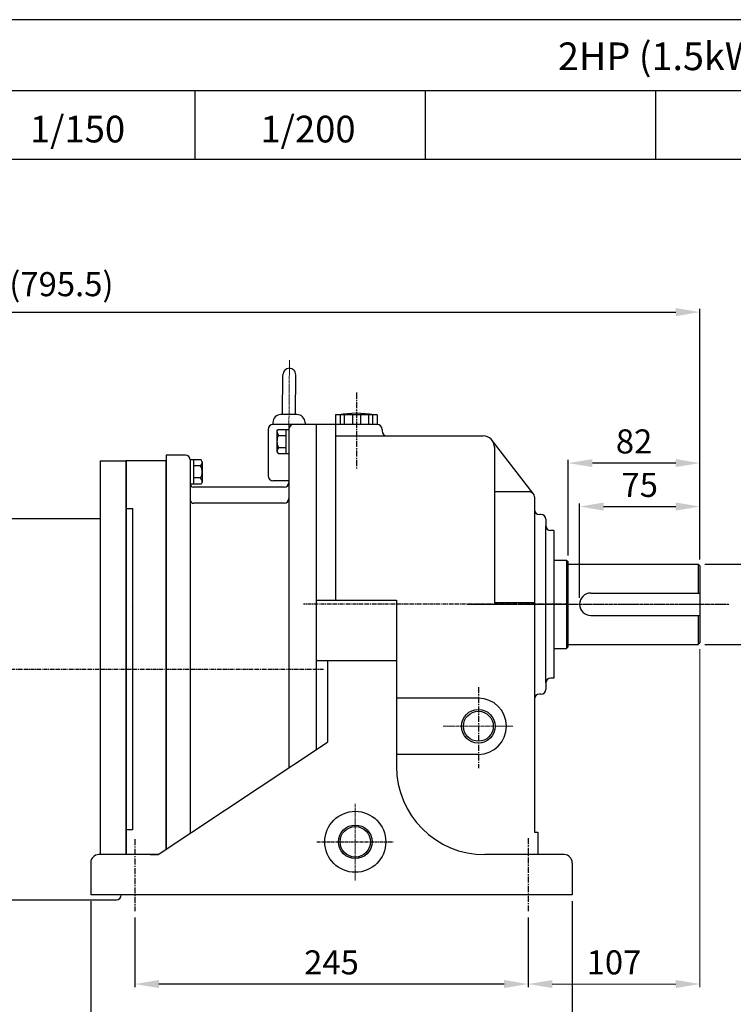
# Model space of a CAD drawing. Units: millimetres. Extents: x 1591 to 3029, y 111 to 1128.
# Drawn here: x 1986 to 2431, y 514 to 1128 of the extents above; entities that cross this region are included whole.
import ezdxf

# ---------------------------------------------------------------- set-up
doc = ezdxf.new("R2010")
doc.units = ezdxf.units.MM
doc.linetypes.add('CENTER', pattern=[2, 1.25, -0.25, 0.25, -0.25])
for name, color, linetype in [('1', 7, 'Continuous'), ('3', 1, 'CENTER'), ('7', 3, 'Continuous'), ('CENTER', 1, 'CENTER')]:
    doc.layers.add(name, color=color, linetype=linetype)
doc.layers.add('AM_5', color=3, linetype='Continuous', lineweight=15)
doc.layers.add('중심선', color=1, linetype='CENTER', lineweight=18)
doc.styles.add('SIMPLEX', font='simplex.shx')
doc.styles.get("Standard").update_dxf_attribs({"font": 'arial.ttf'})
doc.dimstyles.new('STANDARD$0', dxfattribs={"dimtxt": 0.18, "dimasz": 0.18, "dimexe": 0.18, "dimexo": 0.0625, "dimgap": 0.09, "dimtad": 0, "dimtih": 1, "dimtoh": 1, "dimdec": 4, "dimzin": 0, "dimdsep": 46, "dimtxsty": 'Standard', "dimcen": 0.09, "dimadec": 0, "dimazin": 0, "dimtfac": 1, "dimtdec": 4, "dimtofl": 0, "dimtmove": 0, "dimatfit": 3, "dimfxl": 0, "dimtolj": 1, "dimtzin": 0, "dimarcsym": 0})

# ---------------------------------------------------------------- blocks, each defined once
blk = doc.blocks.new('*D3')
at = {"layer": 'AM_5', "color": 31, "linetype": 'ByBlock', "lineweight": -2}
for p, q in [((2412.94, 788.46), (2448.08, 788.46)), ((2446.08, 773.46), (2446.08, 753.46)), ((2412.94, 738.46), (2448.08, 738.46))]:
    blk.add_line(p, q, dxfattribs=at)
at = {"layer": 'AM_5', "color": 31}
for points in [[(2443.58, 773.46), (2448.58, 773.46), (2446.08, 788.46)], [(2443.58, 753.46), (2448.58, 753.46), (2446.08, 738.46)]]:
    blk.add_solid(points, dxfattribs=at)
at = {"layer": 'DEFPOINTS', "color": 0}
for p in [(2408.94, 788.46), (2408.94, 738.46), (2446.08, 738.46)]:
    blk.add_point(p, dxfattribs=at)
at = {"layer": 'AM_5', "color": 31, "insert": (2458.02, 761.06), "char_height": 15, "attachment_point": 5, "rotation": 90, "style": 'SIMPLEX'}
blk.add_mtext('\\A1;%%C50h6', dxfattribs=at)
blk = doc.blocks.new('*D4')
at = {"layer": 'AM_5', "color": 31, "linetype": 'ByBlock', "lineweight": -2}
for p, q in [((2334.94, 767.46), (2334.94, 826.37)), ((2349.94, 824.37), (2394.94, 824.37)), ((2409.94, 791.46), (2409.94, 826.37))]:
    blk.add_line(p, q, dxfattribs=at)
at = {"layer": 'AM_5', "color": 31}
for points in [[(2349.94, 826.87), (2349.94, 821.87), (2334.94, 824.37)], [(2394.94, 826.87), (2394.94, 821.87), (2409.94, 824.37)]]:
    blk.add_solid(points, dxfattribs=at)
at = {"layer": 'DEFPOINTS', "color": 0}
for p in [(2409.94, 824.37), (2409.94, 787.46), (2334.94, 763.46)]:
    blk.add_point(p, dxfattribs=at)
at = {"layer": 'AM_5', "color": 31, "insert": (2372.44, 837.87), "char_height": 15, "attachment_point": 5, "style": 'SIMPLEX'}
blk.add_mtext('\\A1;75', dxfattribs=at)
blk = doc.blocks.new('*D5')
at = {"layer": 'AM_5', "color": 31, "linetype": 'ByBlock', "lineweight": -2}
for p, q in [((2327.94, 793.96), (2327.94, 853.45)), ((2409.94, 791.46), (2409.94, 853.45)), ((2394.94, 851.45), (2342.94, 851.45))]:
    blk.add_line(p, q, dxfattribs=at)
at = {"layer": 'AM_5', "color": 31}
for points in [[(2342.94, 853.95), (2342.94, 848.95), (2327.94, 851.45)], [(2394.94, 853.95), (2394.94, 848.95), (2409.94, 851.45)]]:
    blk.add_solid(points, dxfattribs=at)
at = {"layer": 'DEFPOINTS', "color": 0}
for p in [(2327.94, 851.45), (2327.94, 789.96), (2409.94, 787.46)]:
    blk.add_point(p, dxfattribs=at)
at = {"layer": 'AM_5', "color": 31, "insert": (2368.94, 864.95), "char_height": 15, "attachment_point": 5, "style": 'SIMPLEX'}
blk.add_mtext('\\A1;82', dxfattribs=at)
blk = doc.blocks.new('*D1')
at = {"layer": 'AM_5', "color": 31, "linetype": 'ByBlock', "lineweight": -2}
for p, q in [((2057.94, 568.34), (2057.94, 524.85)), ((2302.94, 568.34), (2302.94, 524.85)), ((2287.94, 526.85), (2072.94, 526.85))]:
    blk.add_line(p, q, dxfattribs=at)
at = {"layer": 'AM_5', "color": 31}
for points in [[(2072.94, 529.35), (2072.94, 524.35), (2057.94, 526.85)], [(2287.94, 529.35), (2287.94, 524.35), (2302.94, 526.85)]]:
    blk.add_solid(points, dxfattribs=at)
at = {"layer": 'DEFPOINTS', "color": 0}
for p in [(2057.94, 572.34), (2302.94, 572.34), (2057.94, 526.85)]:
    blk.add_point(p, dxfattribs=at)
at = {"layer": 'AM_5', "color": 31, "insert": (2180.44, 540.35), "char_height": 15, "attachment_point": 5, "style": 'SIMPLEX'}
blk.add_mtext('\\A1;245', dxfattribs=at)
blk = doc.blocks.new('*D2')
at = {"layer": 'AM_5', "color": 31, "linetype": 'ByBlock', "lineweight": -2}
for p, q in [((2030.44, 578.46), (2030.44, 485.98)), ((2330.44, 578.46), (2330.44, 485.98)), ((2315.44, 487.98), (2045.44, 487.98))]:
    blk.add_line(p, q, dxfattribs=at)
at = {"layer": 'AM_5', "color": 31}
for points in [[(2045.44, 490.48), (2045.44, 485.48), (2030.44, 487.98)], [(2315.44, 490.48), (2315.44, 485.48), (2330.44, 487.98)]]:
    blk.add_solid(points, dxfattribs=at)
at = {"layer": 'DEFPOINTS', "color": 0}
for p in [(2030.44, 582.46), (2330.44, 582.46), (2030.44, 487.98)]:
    blk.add_point(p, dxfattribs=at)
at = {"layer": 'AM_5', "color": 31, "insert": (2180.44, 501.48), "char_height": 15, "attachment_point": 5, "style": 'SIMPLEX'}
blk.add_mtext('\\A1;300', dxfattribs=at)
blk = doc.blocks.new('*D9')
at = {"layer": 'AM_5', "color": 31, "linetype": 'ByBlock', "lineweight": -2}
for p, q in [((1614.44, 758.59), (1614.44, 947.53)), ((1629.44, 945.53), (2394.94, 945.53)), ((2409.94, 791.46), (2409.94, 947.53))]:
    blk.add_line(p, q, dxfattribs=at)
at = {"layer": 'AM_5', "color": 31}
for points in [[(1629.44, 948.03), (1629.44, 943.03), (1614.44, 945.53)], [(2394.94, 948.03), (2394.94, 943.03), (2409.94, 945.53)]]:
    blk.add_solid(points, dxfattribs=at)
at = {"layer": 'DEFPOINTS', "color": 0}
for p in [(2409.94, 945.53), (2409.94, 787.46), (1614.44, 754.59)]:
    blk.add_point(p, dxfattribs=at)
at = {"layer": 'AM_5', "color": 31, "insert": (2012.19, 962.95), "char_height": 15, "attachment_point": 5, "style": 'SIMPLEX'}
blk.add_mtext('\\A1;(795.5)', dxfattribs=at)

msp = doc.modelspace()

# ---------------------------------------------------------------- linework, layer by layer
for p, q in [((2154.18163, 910.50023), (2154.18169, 910.50023)), ((2154.21286, 910.50023), (2154.21286, 910.50023)), ((2149.98772, 881.66303), (2150.18175, 906.53144)), ((2157.98802, 881.66279), (2158.18156, 906.46902)), ((2036.43948, 852.92325), (2052.43948, 852.92325)), ((2036.43948, 852.92325), (2036.43948, 607.46115)), ((2052.43948, 852.92325), (2052.43948, 607.46115)), ((1946.43948, 816.92325), (2036.43948, 816.92325)), ((2409.93948, 787.46115), (2409.93948, 739.46115)), ((2170.93948, 765.96407), (2220.93948, 765.96407)), ((2220.93948, 765.96407), (2220.93948, 662.46115)), ((2170.93948, 728.38007), (2220.93948, 728.38007)), ((2271.93948, 704.96115), (2220.93948, 704.96115)), ((2271.93948, 669.96115), (2220.93948, 669.96115)), ((1963.43948, 579.3348), (2046.43948, 579.3348)), ((2049.43948, 582.3348), (2049.43948, 582.46115)), ((2330.43948, 582.46115), (2195.43948, 582.46115))]:
    msp.add_line(p, q)
at = {"color": 31, "linetype": 'ByBlock'}
msp.add_line((2056.43948, 709.74161), (2056.43948, 708.99161), dxfattribs=at)
for centre, radius in [((2271.93948, 687.46115), 10.4775), ((2195.25536, 615.46115), 19), ((2195.25536, 615.46115), 10.4775)]:
    msp.add_circle(centre, radius)
for centre, radius, start, end in [((2154.18163, 906.50023), 4, 90, 179.55297726), ((2154.18169, 906.50023), 4, 359.55297726, 90), ((2271.93948, 687.46115), 17.5, 270, 90), ((2046.43948, 582.3348), 3, 270, 0)]:
    msp.add_arc(centre, radius, start, end)
msp.add_point((2052.43948, 852.92325))
at = {"layer": '1'}
for p, q in [((1808.34467, 1083.56088), (3028.55878, 1083.56088)), ((2095.45387, 1040.8363), (2095.45387, 1083.56088)), ((2239.00848, 1040.8363), (2239.00848, 1083.56088)), ((2382.56308, 1040.8363), (2382.56308, 1083.56088)), ((1591.30378, 1040.8363), (3028.55878, 1040.8363)), ((2158.93948, 881.66303), (2148.93948, 881.66303)), ((2182.93948, 881.46115), (2182.93948, 875.46115)), ((2208.93948, 881.46115), (2182.93948, 881.46115)), ((2185.93948, 881.46115), (2185.93948, 875.46115)), ((2188.43948, 881.46115), (2188.43948, 875.46115)), ((2193.43948, 881.46115), (2193.43948, 875.46115)), ((2198.43948, 881.46115), (2198.43948, 875.46115)), ((2203.43948, 881.46115), (2203.43948, 875.46115)), ((2205.93948, 881.46115), (2205.93948, 875.46115)), ((2208.93948, 881.46115), (2208.93948, 875.46115)), ((2140.93948, 872.46115), (2140.93948, 843.46115)), ((2143.93948, 876.66303), (2143.93948, 875.46115)), ((2170.93948, 875.46115), (2143.93948, 875.46115)), ((2146.43948, 871.2556), (2147.13551, 872.46115)), ((2146.43948, 871.2556), (2146.43948, 858.6556)), ((2147.13551, 872.46115), (2153.93948, 872.46115)), ((2151.93948, 872.46115), (2151.93948, 857.45006)), ((2153.93948, 875.46115), (2153.93948, 661.53698)), ((2163.93948, 876.66303), (2163.93948, 875.46115)), ((2170.93948, 875.46115), (2170.93948, 672.8166)), ((2170.93948, 875.46115), (2170.93948, 672.8166)), ((2170.93948, 875.46115), (2170.93948, 672.8166)), ((2208.93948, 875.46115), (2170.93948, 875.46115)), ((2182.93948, 875.46115), (2182.93948, 765.96407)), ((2211.93948, 872.46115), (2211.93948, 871.46115)), ((2147.44089, 868.70838), (2151.93948, 868.70838)), ((2182.93948, 868.46115), (2274.93948, 868.46115)), ((2306.0608, 832.58539), (2279.88923, 866.4109)), ((2147.44089, 861.20283), (2151.93948, 861.20283)), ((2281.93948, 861.46115), (2281.93948, 764.46115)), ((2052.43948, 607.46115), (2052.43948, 852.92325)), ((2077.43948, 856.42325), (2077.43948, 610.77868)), ((2089.43948, 856.42325), (2077.43948, 856.42325)), ((2092.43948, 853.42325), (2092.43948, 620.73129)), ((2099.24346, 853.42325), (2092.43948, 853.42325)), ((2094.43948, 853.42325), (2094.43948, 838.41216)), ((2099.93948, 852.21771), (2099.24346, 853.42325)), ((2146.43948, 858.6556), (2147.13551, 857.45006)), ((2147.13551, 857.45006), (2153.93948, 857.45006)), ((2098.93808, 849.67048), (2094.43948, 849.67048)), ((2099.93948, 852.21771), (2099.93948, 839.61771)), ((2098.93808, 842.16493), (2094.43948, 842.16493)), ((2099.24346, 838.41216), (2092.43948, 838.41216)), ((2150.93948, 836.42325), (2094.43948, 836.42325)), ((2099.93948, 839.61771), (2099.24346, 838.41216)), ((2153.93948, 840.46115), (2143.93948, 840.46115)), ((2303.93948, 833.46407), (2281.93948, 833.46407)), ((2306.93948, 830.46407), (2306.93948, 621.37957)), ((2056.43948, 822.92325), (2052.43948, 822.92325)), ((2056.43948, 822.92325), (2056.43948, 622.92325)), ((2150.93948, 826.42325), (2094.43948, 826.42325)), ((2306.93948, 824.46115), (2306.93948, 822.46115)), ((2310.93948, 819.46115), (2309.93948, 819.46115)), ((2313.93948, 816.46115), (2313.93948, 812.46115)), ((2313.93948, 714.46115), (2313.93948, 812.46115)), ((2318.93948, 809.46115), (2316.93948, 809.46115)), ((2318.93948, 809.46115), (2318.93948, 717.46115)), ((2318.93948, 790.96115), (2326.93948, 790.96115)), ((2326.93948, 790.96115), (2326.93948, 735.96115)), ((2327.93948, 789.96115), (2326.93948, 790.96115)), ((2327.93948, 736.96115), (2327.93948, 789.96115)), ((2327.93948, 788.46115), (2408.93948, 788.46115)), ((2408.93948, 788.46115), (2408.93948, 770.46115)), ((2409.93948, 787.46115), (2408.93948, 788.46115)), ((2341.93948, 770.46115), (2409.93948, 770.46115)), ((2056.22725, 761.57565), (2056.43948, 761.78788)), ((2170.93948, 765.96407), (2220.93948, 765.96407)), ((2220.93948, 765.96407), (2220.93948, 662.46115)), ((2306.93948, 764.46115), (2281.93948, 764.46115)), ((2341.93948, 756.46115), (2409.93948, 756.46115)), ((2408.93948, 756.46115), (2408.93948, 738.46115)), ((2327.93948, 736.96115), (2326.93948, 735.96115)), ((2327.93948, 738.46115), (2408.93948, 738.46115)), ((2409.93948, 739.46115), (2408.93948, 738.46115)), ((2318.93948, 735.96115), (2326.93948, 735.96115)), ((2170.93948, 728.38007), (2220.93948, 728.38007)), ((2177.93948, 728.38007), (2177.93948, 677.46115)), ((2313.93948, 714.46115), (2313.93948, 710.46115)), ((2318.93948, 717.46115), (2316.93948, 717.46115)), ((2310.93948, 707.46115), (2309.93948, 707.46115)), ((2072.43948, 607.46115), (2177.93948, 677.46115)), ((2056.43948, 622.92325), (2052.43948, 622.92325)), ((2306.93948, 621.37957), (2308.93948, 621.37957)), ((2308.93948, 621.37957), (2308.93948, 607.46115)), ((2072.43948, 607.46115), (2035.43948, 607.46115)), ((2067.43948, 607.46115), (2072.43948, 607.46115)), ((2325.43948, 607.46115), (2275.93948, 607.46115)), ((2030.43948, 602.46115), (2030.43948, 582.46115)), ((2330.43948, 602.46115), (2330.43948, 582.46115)), ((2330.43948, 582.46115), (2030.43948, 582.46115)), ((2049.43948, 582.3348), (2049.43948, 582.46115))]:
    msp.add_line(p, q, dxfattribs=at)
msp.add_lwpolyline([(1591.30378, 111.14935), (3028.55878, 111.14935), (3028.55878, 1127.74435), (1591.30378, 1127.74435)], close=True, dxfattribs=at)
msp.add_lwpolyline([(2077.43948, 610.77868), (2077.43948, 852.92325), (2052.43948, 852.92325), (2052.43948, 607.46115)], dxfattribs=at)
for centre, radius, start, end in [((2148.93948, 876.66303), 5, 90, 180), ((2158.93948, 876.66303), 5, 360, 90), ((2195.93948, 821.46115), 61, 79.61114218, 100.38885782), ((2143.93948, 872.46115), 3, 90, 180), ((2150.36898, 871.32997), 3.9302, 181.08416005, 221.83882851), ((2156.93948, 872.46115), 3, 90, 180), ((2208.93948, 872.46115), 3, 0, 90), ((2214.93948, 871.46115), 3, 180, 270), ((2153.97198, 864.9556), 7.53249, 150.11826666, 209.88173334), ((2274.93948, 861.46115), 7, 0, 90), ((2150.36898, 858.58124), 3.9302, 138.16117149, 178.91583995), ((2089.43948, 853.42325), 3, 0, 90), ((2096.00999, 852.29207), 3.9302, 318.16117149, 358.91583995), ((2092.40699, 845.91771), 7.53249, 330.11826666, 29.88173334), ((2096.00999, 839.54334), 3.9302, 1.08416005, 41.83882851), ((2143.93948, 843.46115), 3, 180, 270), ((2094.43948, 838.42325), 2, 180, 270), ((2150.93948, 839.42325), 3, 270, 0), ((2094.43948, 828.42325), 2, 180, 270), ((2150.93948, 829.42325), 3, 270, 0), ((2303.93948, 830.46407), 3, 0, 90), ((2309.93948, 822.46115), 3, 180, 270), ((2310.93948, 816.46115), 3, 0, 90), ((2316.93948, 812.46115), 3, 180, 270), ((2341.93948, 763.46115), 7, 90, 270), ((2316.93948, 714.46115), 3, 90, 180), ((2309.93948, 704.46115), 3, 90, 180), ((2310.93948, 710.46115), 3, 270, 0), ((2275.93948, 662.46115), 55, 180, 270), ((2035.43948, 602.46115), 5, 90, 180), ((2325.43948, 602.46115), 5, 0, 90)]:
    msp.add_arc(centre, radius, start, end, dxfattribs=at)
for p in [(2170.93948, 875.46115), (2170.93948, 875.46115), (2052.43948, 852.92325), (2056.43948, 822.92325)]:
    msp.add_point(p, dxfattribs=at)
at = {"layer": '3'}
msp.add_line((2264.93739, 763.46115), (2427.96257, 763.46115), dxfattribs=at)
at = {"layer": '7'}
for centre, radius in [((2271.93948, 687.46115), 9.3155), ((2195.25536, 615.46115), 9.4775)]:
    msp.add_circle(centre, radius, dxfattribs=at)
at = {"layer": 'AM_5', "color": 31}
for p, q in [((2409.93948, 735.46115), (2409.93948, 629.49075)), ((2409.93948, 629.49075), (2409.93948, 524.84849)), ((2302.93948, 568.3376), (2302.93948, 524.84849)), ((2317.93948, 526.84849), (2394.93948, 526.84849))]:
    msp.add_line(p, q, dxfattribs=at)
for points in [[(2317.93948, 529.34849), (2317.93948, 524.34849), (2302.93948, 526.84849)], [(2394.93948, 529.34849), (2394.93948, 524.34849), (2409.93948, 526.84849)]]:
    msp.add_solid(points, dxfattribs=at)
at = {"layer": 'CENTER', "ltscale": 3}
for p, q in [((2195.93948, 895.33979), (2195.93948, 859.37004)), ((2195.93948, 883.23077), (2195.93948, 847.26102)), ((2271.93948, 711.87341), (2271.93948, 661.37809)), ((2057.93948, 617.07845), (2057.93948, 572.3376)), ((2302.93948, 617.78862), (2302.93948, 572.3376))]:
    msp.add_line(p, q, dxfattribs=at)
at = {"layer": 'CENTER', "ltscale": 2}
for p, q in [((2327.99806, 763.46115), (2163.10302, 763.46115)), ((2083.44579, 722.92325), (1929.58117, 722.92325)), ((2175.46956, 722.92325), (2069.71195, 722.92325))]:
    msp.add_line(p, q, dxfattribs=at)
at = {"layer": 'CENTER', "ltscale": 5}
msp.add_line((2269.39383, 763.46115), (2330.31127, 763.46115), dxfattribs=at)
at = {"layer": 'CENTER', "ltscale": 1.5}
msp.add_line((2171.25536, 615.46115), (2219.25536, 615.46115), dxfattribs=at)
at = {"layer": 'DEFPOINTS', "color": 0, "linetype": 'ByBlock'}
msp.add_point((2056.43948, 706.49161), dxfattribs=at)
msp.add_point((2056.43948, 706.49161), dxfattribs=at)
at = {"layer": '중심선'}
for p, q in [((2153.93948, 875.46115), (2154.25187, 915.50008)), ((2250.10809, 687.46115), (2293.69494, 687.46115)), ((2195.25536, 591.46115), (2195.25536, 639.46115))]:
    msp.add_line(p, q, dxfattribs=at)

# ---------------------------------------------------------------- texts
at = {"layer": '1', "attachment_point": 5, "style": 'SIMPLEX'}
for s, insert, char_height in [('\\A1;2HP (1.5kW) HYOSUNG MOTOR', (2490.22903, 1104.92317), 17.2473722), ('\\A1;1/150', (2022.2482, 1059.57982), 16.634972), ('\\A1;1/200', (2165.8028, 1059.57982), 16.634972)]:
    msp.add_mtext(s, dxfattribs=dict(at, insert=insert, char_height=char_height))
at = {"layer": 'AM_5', "color": 31, "insert": (2356.43948, 540.34849), "char_height": 15, "attachment_point": 5, "style": 'SIMPLEX'}
msp.add_mtext('\\A1;107', dxfattribs=at)

# ---------------------------------------------------------------- dimensions: what is measured, and where the dimension line sits
at = {"layer": 'AM_5'}
dim = msp.add_linear_dim(base=(2409.93948, 945.52637), p1=(1614.43951, 754.59176), p2=(2409.93948, 787.46115), text='(<>)', dimstyle='STANDARD$0', override={"dimscale": 2, "dimtxt": 7.5, "dimasz": 7.5, "dimexe": 1, "dimexo": 2, "dimgap": 3, "dimtad": 3, "dimtih": 0, "dimtoh": 0, "dimzin": 8, "dimtxsty": 'SIMPLEX', "dimcen": 0, "dimclrd": 31, "dimclre": 31, "dimclrt": 31, "dimtfac": 0.072, "dimtdec": 0, "dimtix": 1, "dimtofl": 1, "dimtmove": 2, "dimtvp": 0.072, "dimarcsym": 1}, dxfattribs=at)
dim.commit()
dim.dimension.update_dxf_attribs({"geometry": '*D9', "text_midpoint": (2012.1895, 962.95494)})
for base, p1, p2, picture, middle in [((2327.93948, 851.44607), (2409.93948, 787.46115), (2327.93948, 789.96115), '*D5', (2368.93948, 864.94607)), ((2409.93948, 824.3657), (2334.93948, 763.46115), (2409.93948, 787.46115), '*D4', (2372.43948, 837.8657)), ((2030.43948, 487.98466), (2330.43948, 582.46115), (2030.43948, 582.46115), '*D2', (2180.43948, 501.48466)), ((2057.93948, 526.84849), (2302.93948, 572.3376), (2057.93948, 572.3376), '*D1', (2180.43948, 540.34849))]:
    dim = msp.add_linear_dim(base=base, p1=p1, p2=p2, dimstyle='STANDARD$0', override={"dimscale": 2, "dimtxt": 7.5, "dimasz": 7.5, "dimexe": 1, "dimexo": 2, "dimgap": 3, "dimtad": 3, "dimtih": 0, "dimtoh": 0, "dimzin": 8, "dimtxsty": 'SIMPLEX', "dimcen": 0, "dimclrd": 31, "dimclre": 31, "dimclrt": 31, "dimtfac": 0.072, "dimtdec": 0, "dimtix": 1, "dimtofl": 1, "dimtmove": 2, "dimtvp": 0.072, "dimarcsym": 1}, dxfattribs=at)
    dim.commit()
    dim.dimension.update_dxf_attribs({"geometry": picture, "text_midpoint": middle})
dim = msp.add_linear_dim(base=(2446.08462, 738.46115), p1=(2408.93948, 788.46115), p2=(2408.93948, 738.46115), angle=90, text='%%C<>h6', dimstyle='STANDARD$0', override={"dimscale": 2, "dimtxt": 7.5, "dimasz": 7.5, "dimexe": 1, "dimexo": 2, "dimgap": 3, "dimtad": 3, "dimtih": 0, "dimtoh": 0, "dimzin": 8, "dimtxsty": 'SIMPLEX', "dimcen": 0, "dimclrd": 31, "dimclre": 31, "dimclrt": 31, "dimtfac": 0.072, "dimtdec": 0, "dimtix": 1, "dimtofl": 1, "dimtmove": 2, "dimtvp": 0.072, "dimarcsym": 1}, dxfattribs=at)
dim.commit()
dim.dimension.update_dxf_attribs({"geometry": '*D3', "text_midpoint": (2458.02469, 761.05792), "dimtype": 160})

doc.saveas('drawing.dxf')
